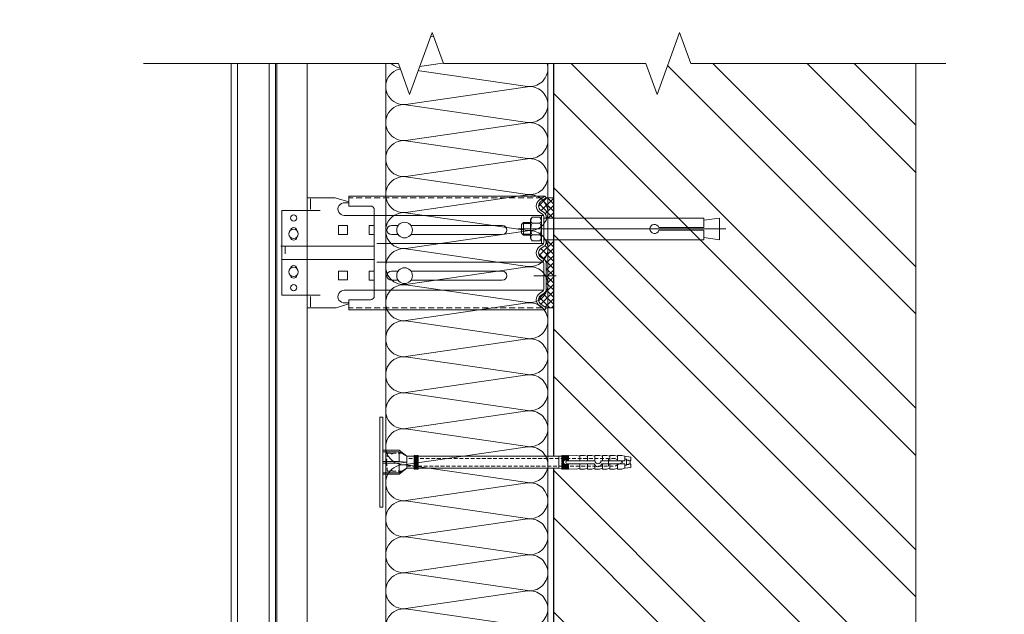
# Model space of a CAD drawing. Units: millimetres. Extents: x -124831 to 65794, y -5983 to 29177.
# Drawn here: x 15613 to 16269, y 12135 to 12531 of the extents above; entities that cross this region are included whole.
import ezdxf
from ezdxf import colors
from ezdxf.entities.mleader import LeaderData, LeaderLine
from ezdxf.math import Vec2, Vec3

# ---------------------------------------------------------------- set-up
doc = ezdxf.new("R2010")
doc.units = ezdxf.units.MM
for name, pattern in [('HIDDEN', [0.375, 0.25, -0.125]), ('K5LT_AXLED', [19.5, 15, -1.5, 1.5, -1.5]), ('K5LT_DASHED', [6, 4, -2]), ('K5LT_THIN', [0]), ('K5LT_THIN_INCLUDED_TO_HATCHING', [0])]:
    doc.linetypes.add(name, pattern=pattern)
doc.layers.get('0').update_dxf_attribs({"lineweight": 30})
for name, color, linetype, lineweight in [('FP-XX-МАРКИ ПОМЕЩЕНИЙ', 250, 'Continuous', 25), ('TN-КИРПИЧ', 246, 'Continuous', 30), ('TN-УТЕПЛИТЕЛЬ КВ', 42, 'Continuous', 15), ('ТН_Крепеж', 7, 'Continuous', 15)]:
    doc.layers.add(name, color=color, linetype=linetype, lineweight=lineweight)
doc.layers.add('TN-АННОТАЦИИ', color=7, linetype='Continuous', lineweight=20, true_color=0x000000)
doc.layers.add('TN-АННОТАЦИИ @ 10', color=7, linetype='Continuous', lineweight=20, true_color=0x000000)
doc.styles.add('TN-Текст', font='isocpeur.ttf')
doc.styles.add('TN-Текст-Аннотативный', font='isocpeur.ttf')
pattern_1 = [(45, (-428.8123, 159.5747), (-2.387634, 2.387634), []), (135, (-428.8123, 159.5747), (-2.387634, -2.387634), [])]

# ---------------------------------------------------------------- blocks, each defined once
blk = doc.blocks.new('*U99')
at = {"layer": 'TN-КИРПИЧ', "lineweight": 13}
h = blk.add_hatch(dxfattribs=at)
h.set_pattern_fill('ANSI32', color=256, scale=7)
h.set_pattern_definition([(45, (-76.81, -70.22), (-47.1463, 47.1463), []), (45, (-45.38, -70.22), (-47.1463, 47.1463), [])])
h.paths.add_polyline_path([(-76.81, 0), (200, 0), (200, 629.78), (-76.81, 629.78)])
at = {"layer": 'TN-КИРПИЧ'}
blk.add_lwpolyline([(-76.81, 0), (200, 0), (200, 629.78), (-76.81, 629.78)], close=True, dxfattribs=at)
blk = doc.blocks.new('Фасадный держатель_низ')
at = {"layer": 'ТН_Крепеж', "ltscale": 100}
for points in [[(-17.6, -1.6), (-17.6, -0.4), (-11.2, -0.4, -1), (-9.6, -0.4), (-2.25, -0.4, 1), (-2.25, 0.4), (-9.4, 0.4, 0.810442), (-11.4, 0.4), (-17.6, 0.4), (-17.6, 1.6), (-19.2, 1.4), (-19.2, 0.6), (-19, 0.4), (-19, -0.4), (-19.2, -0.6), (-19.2, -1.4), (-17.6, -1.6)], [(-2.25, -0.4, 2.618034), (-2.25, 0.4, 2.236068)]]:
    blk.add_lwpolyline(points, format="xyb", dxfattribs=at)
for points in [[(-18, 0.6), (-18.6, 0.6), (-18.6, 0.4), (-19, 0.4)], [(-17.6, 0.8), (-18, 0.8), (-18, -0.8), (-17.6, -0.8)], [(-15.6, 0.4), (-15.6, 1.8), (-16.8, 1.8), (-17.6, 1.6)], [(-13.6, 0.4), (-13.6, 1.8), (-14.8, 1.8), (-15.6, 1.6)], [(-11.6, 0.4), (-11.6, 1.8), (-12.8, 1.8), (-13.6, 1.6)], [(-9.6, 0.82), (-9.6, 1.8), (-10.8, 1.8), (-11.6, 1.6)], [(-7.6, 0.4), (-7.6, 1.8), (-8.8, 1.8), (-9.6, 1.6)], [(-5.6, 0.4), (-5.6, 1.8), (-6.8, 1.8), (-7.6, 1.6)], [(-2.6, 1.71), (-4.8, 1.8), (-5.6, 1.6)], [(-2.4, 0.4), (-2.4, 1.8), (-2.6, 1.8), (-2.6, 0.4)], [(-2.2, 1.69), (-2.4, 1.7)], [(-2, 0.57), (-2, 1.8), (-2.2, 1.8), (-2.2, 0.45)], [(-1.8, 1.67), (-2, 1.68)], [(-1.6, 0.57), (-1.6, 1.8), (-1.8, 1.8), (-1.8, 0.6)], [(-1.4, 1.66), (-1.6, 1.67)], [(-1.4, -0.45), (-1.4, -1.8), (-1.2, -1.8), (-1.2, 1.8), (-1.4, 1.8), (-1.4, 0.45)], [(-1, 1.64), (-1.2, 1.65)], [(-0.8, -1.63), (0, -1.6), (0, 1.6), (-0.8, 1.63)], [(-18, -0.6), (-18.6, -0.6), (-18.6, -0.4), (-19, -0.4)], [(-15.6, -0.4), (-15.6, -1.8), (-16.8, -1.8), (-17.6, -1.6)], [(-13.6, -0.4), (-13.6, -1.8), (-14.8, -1.8), (-15.6, -1.6)], [(-11.6, -0.4), (-11.6, -1.8), (-12.8, -1.8), (-13.6, -1.6)], [(-9.6, -0.4), (-9.6, -1.8), (-10.8, -1.8), (-11.6, -1.6)], [(-7.6, -0.4), (-7.6, -1.8), (-8.8, -1.8), (-9.6, -1.6)], [(-5.6, -0.4), (-5.6, -1.8), (-6.8, -1.8), (-7.6, -1.6)], [(-2.6, -1.71), (-4.8, -1.8), (-5.6, -1.6)], [(-2.6, -0.4), (-2.6, -1.8), (-2.4, -1.8), (-2.4, -0.4)], [(-2.2, -1.69), (-2.4, -1.7)], [(-2.2, -0.45), (-2.2, -1.8), (-2, -1.8), (-2, -0.57)], [(-1.8, -1.68), (-2, -1.68)], [(-1.8, -0.6), (-1.8, -1.8), (-1.6, -1.8), (-1.6, -0.57)], [(-1.4, -1.66), (-1.6, -1.67)], [(-1, -1.64), (-1.2, -1.65)]]:
    blk.add_lwpolyline(points, dxfattribs=at)
at = {"layer": 'ТН_Крепеж', "linetype": 'HIDDEN', "ltscale": 10}
blk.add_lwpolyline([(-13.2, 1), (-13.2, -1)], dxfattribs=at)
at = {"layer": 'ТН_Крепеж', "ltscale": 100}
blk.add_lwpolyline([(-0.8, 1.8), (-1, 1.8), (-1, -1.8), (-0.8, -1.8)], close=True, dxfattribs=at)
blk = doc.blocks.new('Фасадный держатель_верх')
at = {"layer": 'ТН_Крепеж', "ltscale": 100}
for points in [[(9.4, 12), (10.2, 12), (10.2, -12), (9.4, -12)], [(0.2, 1.8), (0, 1.8), (0, -1.8), (0.2, -1.8)], [(0.6, 1.8), (0.4, 1.8), (0.4, -1.8), (0.6, -1.8)], [(1, 1.8), (0.8, 1.8), (0.8, -1.8), (1, -1.8)]]:
    blk.add_lwpolyline(points, close=True, dxfattribs=at)
for points in [[(9.4, 3.2), (5, 3.2), (3, 1.6), (3, -1.6), (5, -3.2), (9.4, -3.2)], [(9.4, 2.8), (5, 2.8), (3, 1.6)], [(5, 2.8), (5, 0.2)], [(0.4, 1.6), (0.2, 1.6)], [(0.8, 1.6), (0.6, 1.6)], [(3, 1.6), (1, 1.6)], [(9.4, -0.2), (5, -0.2), (3, 0), (5, 0.2), (9.4, 0.2)], [(0.4, -1.6), (0.2, -1.6)], [(0.8, -1.6), (0.6, -1.6)], [(3, -1.6), (1, -1.6)], [(9.4, -2.8), (5, -2.8), (3, -1.6)], [(5, -0.2), (5, -2.8)]]:
    blk.add_lwpolyline(points, dxfattribs=at)
blk = doc.blocks.new('*U91')
at = {"color": 1, "lineweight": 0}
blk.add_wipeout([(2, -29), (0, -29), (0, -7), (-11, -7), (-16, -3), (-21, -3), (-21, -3.5), (-21.5, -3.5), (-21.5, -3), (-22, -3), (-22, -3.5), (-22.5, -3.5), (-22.5, -3), (-23, -3), (-23, -3.5), (-23.5, -3.5), (-23.5, -3), (-117.33, -3), (-119.33, -3.08), (-119.33, -3.5), (-119.83, -3.5), (-119.83, -3.1), (-120.33, -3.13), (-120.33, -3.5), (-120.83, -3.5), (-120.83, -3.15), (-121.33, -3.17), (-121.33, -3.5), (-121.83, -3.5), (-121.83, -3.19), (-122.33, -3.21), (-122.33, -3.5), (-122.83, -3.5), (-122.83, -3.23), (-123.33, -3.25), (-123.33, -3.5), (-123.83, -3.5), (-123.83, -3.27), (-129.33, -3.5), (-131.33, -3), (-131.33, -3.5), (-134.33, -3.5), (-136.33, -3), (-136.33, -3.5), (-139.33, -3.5), (-141.33, -3), (-141.33, -3.5), (-144.33, -3.5), (-146.33, -3), (-146.33, -3.5), (-149.33, -3.5), (-151.33, -3), (-151.33, -3.5), (-154.33, -3.5), (-156.33, -3), (-156.33, -3.5), (-159.33, -3.5), (-161.33, -3), (-165.33, -2.5), (-165.33, -0.5), (-164.83, 0), (-164.83, 2), (-165.33, 2.5), (-165.33, 4.5), (-161.33, 5), (-159.33, 5.5), (-156.33, 5.5), (-156.33, 5), (-154.33, 5.5), (-151.33, 5.5), (-151.33, 5), (-149.33, 5.5), (-146.33, 5.5), (-146.33, 5), (-144.33, 5.5), (-141.33, 5.5), (-141.33, 5), (-139.33, 5.5), (-136.33, 5.5), (-136.33, 5), (-134.33, 5.5), (-131.33, 5.5), (-131.33, 5), (-129.33, 5.5), (-123.83, 5.27), (-123.83, 5.5), (-123.33, 5.5), (-123.33, 5.25), (-122.83, 5.23), (-122.83, 5.5), (-122.33, 5.5), (-122.33, 5.21), (-121.83, 5.19), (-121.83, 5.5), (-121.33, 5.5), (-121.33, 5.17), (-120.83, 5.15), (-120.83, 5.5), (-120.33, 5.5), (-120.33, 5.12), (-119.83, 5.1), (-119.83, 5.5), (-119.33, 5.5), (-119.33, 5.08), (-117.33, 5), (-23.5, 5), (-23.5, 5.5), (-23, 5.5), (-23, 5), (-22.5, 5), (-22.5, 5.5), (-22, 5.5), (-22, 5), (-21.5, 5), (-21.5, 5.5), (-21, 5.5), (-21, 5), (-16, 5), (-11, 9), (0, 9), (0, 31), (2, 31)], dxfattribs=at)
at = {"color": 7, "linetype": 'HIDDEN', "ltscale": 10}
blk.add_lwpolyline([(-2.5, 1), (-3, -5), (-5.5, -5, 1), (-6.5, -5), (-12.63, -5), (-16, -3), (-16, -1.5), (-154.83, -1.5), (-159.83, 1), (-154.83, 3.5), (-16, 3.5), (-16, 5), (-12.63, 7), (-6.5, 7, 1), (-5.5, 7), (-3, 7), (-2.5, 1)], format="xyb", dxfattribs=at)
at = {"color": 7, "ltscale": 100}
for points in [[(-23.5, 5), (-117.33, 5)], [(-23.5, -3), (-117.33, -3)]]:
    blk.add_lwpolyline(points, dxfattribs=at)
at = {"color": 7, "xscale": -2.5, "yscale": 2.5, "zscale": 2.5, "rotation": 180}
for name, p in [('Фасадный держатель_верх', (-23.5, 1)), ('Фасадный держатель_низ', (-117.33, 1))]:
    blk.add_blockref(name, p, dxfattribs=at)
blk = doc.blocks.new('*U92')
at = {"ltscale": 100}
for p, q in [((0, 112), (24, 112)), ((0, 4), (0, 112)), ((24, 112), (48, 112)), ((48, 112), (72, 112)), ((72, 112), (96, 112)), ((96, 112), (120, 112)), ((120, 112), (144, 112)), ((144, 112), (168, 112)), ((168, 112), (192, 112)), ((192, 112), (216, 112)), ((216, 112), (240, 112)), ((240, 112), (264, 112)), ((264, 112), (288, 112)), ((288, 112), (312, 112)), ((312, 112), (336, 112)), ((336, 112), (360, 112)), ((360, 112), (384, 112)), ((384, 112), (408, 112)), ((408, 112), (432, 112)), ((432, 112), (456, 112)), ((456, 112), (480, 112)), ((480, 112), (504, 112)), ((504, 112), (528, 112)), ((528, 112), (552, 112)), ((552, 112), (576, 112)), ((576, 112), (600, 112)), ((600, 112), (624, 112)), ((0, 4), (24, 4)), ((24, 4), (48, 4)), ((48, 4), (72, 4)), ((72, 4), (96, 4)), ((96, 4), (120, 4)), ((120, 4), (144, 4)), ((144, 4), (168, 4)), ((168, 4), (192, 4)), ((192, 4), (216, 4)), ((216, 4), (240, 4)), ((240, 4), (264, 4)), ((264, 4), (288, 4)), ((288, 4), (312, 4)), ((312, 4), (336, 4)), ((336, 4), (360, 4)), ((360, 4), (384, 4)), ((384, 4), (408, 4)), ((408, 4), (432, 4)), ((432, 4), (456, 4)), ((456, 4), (480, 4)), ((480, 4), (504, 4)), ((504, 4), (528, 4)), ((528, 4), (552, 4)), ((552, 4), (576, 4)), ((576, 4), (600, 4)), ((600, 4), (624, 4))]:
    blk.add_line(p, q, dxfattribs=at)
at = {"lineweight": 9, "ltscale": 100, "transparency": 33554559}
for points in [[(0, 4, 0.451718), (11.9, 17.51), (0.1, 98.49, -1.135042), (23.9, 98.49), (12.1, 17.51, 0.451718), (24, 4, 0.451718)], [(24, 4, 0.451718), (35.9, 17.51), (24.1, 98.49, -1.135042), (47.9, 98.49), (36.1, 17.51, 0.451718), (48, 4, 0.451718)], [(48, 4, 0.451718), (59.9, 17.51), (48.1, 98.49, -1.135042), (71.9, 98.49), (60.1, 17.51, 0.451718), (72, 4, 0.451718)], [(72, 4, 0.451718), (83.9, 17.51), (72.1, 98.49, -1.135042), (95.9, 98.49), (84.1, 17.51, 0.451718), (96, 4, 0.451718)], [(96, 4, 0.451718), (107.9, 17.51), (96.1, 98.49, -1.135042), (119.9, 98.49), (108.1, 17.51, 0.451718), (120, 4, 0.451718)], [(120, 4, 0.451718), (131.9, 17.51), (120.1, 98.49, -1.135042), (143.9, 98.49), (132.1, 17.51, 0.451718), (144, 4, 0.451718)], [(144, 4, 0.451718), (155.9, 17.51), (144.1, 98.49, -1.135042), (167.9, 98.49), (156.1, 17.51, 0.451718), (168, 4, 0.451718)], [(168, 4, 0.451718), (179.9, 17.51), (168.1, 98.49, -1.135042), (191.9, 98.49), (180.1, 17.51, 0.451718), (192, 4, 0.451718)], [(192, 4, 0.451718), (203.9, 17.51), (192.1, 98.49, -1.135042), (215.9, 98.49), (204.1, 17.51, 0.451718), (216, 4, 0.451718)], [(216, 4, 0.451718), (227.9, 17.51), (216.1, 98.49, -1.135042), (239.9, 98.49), (228.1, 17.51, 0.451718), (240, 4, 0.451718)], [(240, 4, 0.451718), (251.9, 17.51), (240.1, 98.49, -1.135042), (263.9, 98.49), (252.1, 17.51, 0.451718), (264, 4, 0.451718)], [(264, 4, 0.451718), (275.9, 17.51), (264.1, 98.49, -1.135042), (287.9, 98.49), (276.1, 17.51, 0.451718), (288, 4, 0.451718)], [(288, 4, 0.451718), (299.9, 17.51), (288.1, 98.49, -1.135042), (311.9, 98.49), (300.1, 17.51, 0.451718), (312, 4, 0.451718)], [(312, 4, 0.451718), (323.9, 17.51), (312.1, 98.49, -1.135042), (335.9, 98.49), (324.1, 17.51, 0.451718), (336, 4, 0.451718)], [(336, 4, 0.451718), (347.9, 17.51), (336.1, 98.49, -1.135042), (359.9, 98.49), (348.1, 17.51, 0.451718), (360, 4, 0.451718)], [(360, 4, 0.451718), (371.9, 17.51), (360.1, 98.49, -1.135042), (383.9, 98.49), (372.1, 17.51, 0.451718), (384, 4, 0.451718)], [(384, 4, 0.451718), (395.9, 17.51), (384.1, 98.49, -1.135042), (407.9, 98.49), (396.1, 17.51, 0.451718), (408, 4, 0.451718)], [(408, 4, 0.451718), (419.9, 17.51), (408.1, 98.49, -1.135042), (431.9, 98.49), (420.1, 17.51, 0.451718), (432, 4, 0.451718)], [(432, 4, 0.451718), (443.9, 17.51), (432.1, 98.49, -1.135042), (455.9, 98.49), (444.1, 17.51, 0.451718), (456, 4, 0.451718)], [(456, 4, 0.451718), (467.9, 17.51), (456.1, 98.49, -1.135042), (479.9, 98.49), (468.1, 17.51, 0.451718), (480, 4, 0.451718)], [(480, 4, 0.451718), (491.9, 17.51), (480.1, 98.49, -1.135042), (503.9, 98.49), (492.1, 17.51, 0.451718), (504, 4, 0.451718)], [(504, 4, 0.451718), (515.9, 17.51), (504.1, 98.49, -1.135042), (527.9, 98.49), (516.1, 17.51, 0.451718), (528, 4, 0.451718)], [(528, 4, 0.451718), (539.9, 17.51), (528.1, 98.49, -1.135042), (551.9, 98.49), (540.1, 17.51, 0.451718), (552, 4, 0.451718)], [(552, 4, 0.451718), (563.9, 17.51), (552.1, 98.49, -1.135042), (575.9, 98.49), (564.1, 17.51, 0.451718), (576, 4, 0.451718)], [(576, 4, 0.451718), (587.9, 17.51), (576.1, 98.49, -1.135042), (599.9, 98.49), (588.1, 17.51, 0.451718), (600, 4, 0.451718)], [(600, 4, 0.451718), (611.9, 17.51), (600.1, 98.49, -1.135042), (623.9, 98.49), (612.1, 17.51, 0.451718), (624, 4, 0.451718)]]:
    blk.add_lwpolyline(points, format="xyb", dxfattribs=at)
blk = doc.blocks.new('*U79')
at = {"lineweight": 13}
h = blk.add_hatch(dxfattribs=at)
h.set_pattern_fill('НЕМЕТАЛЛ', color=252, scale=3.282079, style=0, pattern_type=0)
h.set_pattern_definition(pattern_1)
edge = h.paths.add_edge_path()
edge.add_line((-5.06, 767.6), (0, 767.6))
edge.add_line((0, 767.6), (0, 781.04))
edge.add_line((0, 781.04), (-5.06, 781.04))
edge.add_line((-5.06, 781.04), (-8.62, 778.55))
edge.add_arc((-6.58, 775.65), 3.55, 125, 235)
edge.add_line((-8.62, 772.74), (-6.43, 771.21))
edge.add_arc((-8.27, 768.58), 3.21, 0, 55, ccw=False)
edge.add_line((-5.06, 768.58), (-5.06, 767.6))
h = blk.add_hatch(dxfattribs=at)
h.set_pattern_fill('НЕМЕТАЛЛ', color=252, scale=3.282079, style=0, pattern_type=0)
h.set_pattern_definition(pattern_1)
edge = h.paths.add_edge_path()
edge.add_line((-8.62, 741.51), (-6.43, 739.98))
edge.add_arc((-8.27, 737.35), 3.21, 0, 55, ccw=False)
edge.add_line((-5.06, 737.35), (-5.06, 728.13))
edge.add_line((-5.06, 728.13), (-5.06, 720.24))
edge.add_arc((-8.27, 720.24), 3.21, 305, 360, ccw=False)
edge.add_line((-6.43, 717.61), (-8.62, 716.08))
edge.add_arc((-6.58, 713.18), 3.55, 125, 235)
edge.add_line((-8.62, 710.27), (-5.06, 707.79))
edge.add_line((-5.06, 707.79), (0, 707.79))
edge.add_line((0, 707.79), (0, 722.06))
edge.add_line((0, 722.06), (0, 743.56))
edge.add_line((0, 743.56), (0, 750.14))
edge.add_line((0, 750.14), (0, 752.45))
edge.add_line((0, 752.45), (-5.06, 752.45))
edge.add_line((-5.06, 752.45), (-5.06, 751.47))
edge.add_arc((-8.27, 751.47), 3.21, 305, 360, ccw=False)
edge.add_line((-6.43, 748.85), (-8.62, 747.32))
edge.add_arc((-6.58, 744.41), 3.55, 125, 235)
at = {"color": 252, "lineweight": 13, "ltscale": 100}
for p, q in [((-215.05, -425.43), (-215.05, 878.77)), ((-210.83, -395.88), (-210.83, 878.77))]:
    blk.add_line(p, q, dxfattribs=at)
at = {"color": 252, "linetype": 'K5LT_THIN_INCLUDED_TO_HATCHING', "lineweight": 13}
for p, q in [((-189.72, 878.77), (-189.72, -393.74)), ((-185.5, -380.61), (-185.5, 878.77)), ((-184.49, 878.77), (-184.49, -425.43)), ((-164.4, 12.3), (-164.4, 878.77)), ((-164.4, 772.69), (-164.4, 781.13)), ((-5.94, 782.28), (-136.47, 782.28)), ((-136.47, 775.65), (-136.47, 782.28)), ((-9.49, 779.79), (-5.94, 782.28)), ((-5.06, 781.04), (-5.94, 782.28)), ((0, 767.6), (0, 781.04)), ((-162, 780.33), (-162, 773.53)), ((-139.24, 777.73), (-136.47, 777.73)), ((-136.47, 775.65), (-122.12, 775.65)), ((-181.22, 716.13), (-181.22, 772.69)), ((-139.59, 769.33), (-119.58, 769.33)), ((-119.58, 773.11), (-119.58, 715.71)), ((-6.78, 769.36), (-119.58, 769.36)), ((-9.49, 771.5), (-7.3, 769.97)), ((-6.58, 768.58), (-6.58, 760.39)), ((-6.58, 751.47), (-6.58, 760.39)), ((-181.78, 748.79), (-119.58, 748.79)), ((-6.78, 750.69), (-118.01, 750.69)), ((-9.49, 748.56), (-7.3, 750.09)), ((0, 707.79), (0, 752.45)), ((0, 752.45), (0, 750.14)), ((-181.22, 740.03), (-119.58, 740.03)), ((-6.78, 738.13), (-118.01, 738.13)), ((-9.49, 740.26), (-7.3, 738.73)), ((-9.49, 740.26), (-7.3, 738.73)), ((-6.58, 737.35), (-6.58, 728.13)), ((-6.58, 720.24), (-6.58, 728.13)), ((-162, 708.49), (-162, 715.29)), ((-139.59, 719.5), (-119.58, 719.5)), ((-6.78, 719.46), (-119.58, 719.46)), ((-9.49, 717.33), (-7.3, 718.86)), ((-139.24, 711.09), (-136.47, 711.09)), ((-136.47, 706.54), (-136.47, 713.18)), ((-136.47, 713.18), (-122.12, 713.18)), ((-9.49, 709.03), (-5.94, 706.54)), ((-5.94, 706.54), (-136.47, 706.54)), ((-5.06, 707.79), (-5.94, 706.54))]:
    blk.add_line(p, q, dxfattribs=at)
at = {"color": 252, "linetype": 'K5LT_THIN', "lineweight": 13}
for p, q in [((-164.4, 781.13), (-146.23, 781.13)), ((-136.47, 778.34), (-145, 780.95)), ((-181.22, 772.69), (-155.62, 772.69)), ((-143.44, 762.67), (-143.44, 756.76)), ((-143.44, 762.67), (-137.54, 762.67)), ((-137.54, 762.67), (-137.54, 756.76)), ((-103.76, 762.56), (-108.19, 762.56)), ((-34.29, 762.56), (-95.12, 762.56)), ((-143.44, 756.76), (-137.54, 756.76)), ((-108.19, 756.65), (-103.76, 756.65)), ((-95.12, 756.65), (-34.29, 756.65)), ((-143.44, 732.28), (-143.44, 726.37)), ((-143.44, 732.28), (-137.54, 732.28)), ((-137.54, 732.28), (-137.54, 726.37)), ((-103.76, 732.17), (-108.19, 732.17)), ((-34.29, 732.17), (-95.12, 732.17)), ((-143.44, 726.37), (-137.54, 726.37)), ((-108.19, 726.26), (-103.76, 726.26)), ((-95.12, 726.26), (-34.29, 726.26)), ((-181.22, 716.13), (-155.62, 716.13)), ((-136.47, 710.48), (-145, 707.87)), ((-164.4, 707.69), (-146.23, 707.69))]:
    blk.add_line(p, q, dxfattribs=at)
at = {"color": 252, "linetype": 'K5LT_DASHED', "lineweight": 13}
for p, q in [((-7.71, 781.04), (-136.47, 781.04)), ((-7.71, 707.79), (-136.47, 707.79))]:
    blk.add_line(p, q, dxfattribs=at)
at = {"color": 252, "lineweight": 13}
for p, q in [((-8.62, 778.55), (-5.06, 781.04)), ((0, 781.04), (-5.06, 781.04)), ((-14.45, 768.24), (-15.43, 766.55)), ((-9.26, 768.24), (-14.45, 768.24)), ((-8.28, 766.55), (-9.26, 768.24)), ((-8.62, 772.74), (-6.43, 771.21)), ((-8.28, 769.36), (-8.28, 760.39)), ((-6.58, 767.6), (100.06, 767.6)), ((-5.06, 768.58), (-5.06, 767.6)), ((100.06, 767.6), (100.06, 761.32)), ((110.31, 767.6), (100.06, 766.21)), ((110.31, 767.6), (110.31, 753.17)), ((-21.44, 763.28), (-20.08, 764.64)), ((-21.44, 757.49), (-21.44, 763.28)), ((-15.43, 763.95), (-20.77, 763.95)), ((-20.08, 764.64), (-15.43, 764.64)), ((-20.08, 756.13), (-20.08, 764.64)), ((-15.43, 766.55), (-15.43, 760.39)), ((-9.26, 764.31), (-14.45, 764.31)), ((-8.28, 760.39), (-8.28, 766.55)), ((69.97, 761.32), (100.06, 761.32)), ((114.71, 760.39), (-23.99, 760.39)), ((-20.08, 756.13), (-21.44, 757.49)), ((-15.43, 756.82), (-20.77, 756.82)), ((-15.43, 756.13), (-20.08, 756.13)), ((-15.43, 754.22), (-15.43, 760.39)), ((-9.26, 756.46), (-14.45, 756.46)), ((-8.28, 750.69), (-8.28, 760.39)), ((-8.28, 760.39), (-8.28, 754.22)), ((100.06, 759.45), (69.97, 759.45)), ((100.06, 759.45), (100.06, 753.17)), ((110.31, 753.17), (100.06, 754.56)), ((-178.97, 743.76), (-178.97, 748.43)), ((-178.97, 745.42), (-178.97, 748.43)), ((-14.45, 752.53), (-15.43, 754.22)), ((-9.26, 752.53), (-14.45, 752.53)), ((-8.28, 754.22), (-9.26, 752.53)), ((-8.62, 747.32), (-6.43, 748.85)), ((100.06, 753.17), (-6.58, 753.17)), ((-5.06, 751.47), (-5.06, 753.17)), ((0, 743.56), (0, 753.17)), ((-8.62, 741.51), (-6.43, 739.98)), ((-8.62, 741.51), (-6.43, 739.98)), ((-5.06, 737.35), (-5.06, 728.13)), ((-5.06, 720.24), (-5.06, 728.13)), ((-8.62, 716.08), (-6.43, 717.61)), ((-8.62, 710.27), (-5.06, 707.79)), ((0, 707.79), (-5.06, 707.79))]:
    blk.add_line(p, q, dxfattribs=at)
at = {"color": 252, "linetype": 'K5LT_AXLED', "lineweight": 13}
blk.add_line((-13.34, 729.22), (2.49, 729.22), dxfattribs=at)
at = {"color": 252, "linetype": 'K5LT_THIN', "lineweight": 13}
for points in [[(-119.58, 762.56), (-123.12, 762.56), (-123.12, 756.65), (-119.58, 756.65)], [(-119.58, 732.17), (-123.12, 732.17), (-123.12, 726.26), (-119.58, 726.26)]]:
    blk.add_lwpolyline(points, dxfattribs=at)
for centre in [(-173.34, 767.63), (-173.34, 721.2)]:
    blk.add_circle(centre, 2.11, dxfattribs=at)
at = {"color": 252, "lineweight": 13, "ltscale": 120}
for centre in [(-99.44, 759.61), (-99.44, 729.22)]:
    blk.add_circle(centre, 5.23, dxfattribs=at)
at = {"color": 252, "linetype": 'K5LT_THIN_INCLUDED_TO_HATCHING', "lineweight": 13}
for centre in [(-173.34, 757.07), (-173.34, 731.75)]:
    blk.add_circle(centre, 3.13, dxfattribs=at)
at = {"color": 252, "linetype": 'K5LT_THIN', "lineweight": 13}
for centre, radius, start, end in [((-146.23, 776.91), 4.22, 73.03219, 90), ((-173.34, 759.18), 2.11, 5.78954, 174.21046), ((-108.19, 759.61), 2.95, 90, 270), ((-34.29, 759.61), 2.95, 270, 90), ((-173.34, 754.96), 2.11, 185.78954, 354.21046), ((-173.34, 733.86), 2.11, 5.78954, 174.21046), ((-173.34, 729.64), 2.11, 185.78954, 354.21046), ((-108.19, 729.22), 2.95, 90, 270), ((-34.29, 729.22), 2.95, 270, 90), ((-146.23, 711.91), 4.22, 270, 286.96781)]:
    blk.add_arc(centre, radius, start, end, dxfattribs=at)
at = {"color": 252, "linetype": 'K5LT_THIN_INCLUDED_TO_HATCHING', "lineweight": 13}
for centre, radius, start, end in [((-139.59, 773.53), 4.21, 85.2248, 270), ((-122.12, 773.11), 2.53, 0, 90), ((-6.58, 775.65), 5.06, 125, 235), ((-8.27, 768.58), 1.69, 0, 55), ((-6.58, 744.41), 5.06, 125, 235), ((-8.27, 751.47), 1.69, 305, 0), ((-8.27, 737.35), 1.69, 0, 55), ((-139.59, 715.29), 4.21, 90, 274.7752), ((-122.12, 715.71), 2.53, 270, 0), ((-6.58, 713.18), 5.06, 125, 235), ((-8.27, 720.24), 1.69, 305, 0)]:
    blk.add_arc(centre, radius, start, end, dxfattribs=at)
at = {"color": 252, "lineweight": 13}
for centre, radius, start, end in [((-6.58, 775.65), 3.55, 125, 235), ((-8.27, 768.58), 3.21, 0, 55), ((-7.04, 760.39), 8.39, 152.09469, 180), ((-13.16, 766.1), 2.2, 143.84756, 234.14099), ((-10.55, 766.1), 2.2, 305.85902, 36.15244), ((-16.68, 760.39), 8.39, 0, 27.90531), ((67.08, 760.39), 3.03, 17.95108, 342.04892), ((-7.04, 760.39), 8.39, 180, 207.90531), ((-13.16, 754.67), 2.2, 125.85901, 216.15244), ((-16.68, 760.39), 8.39, 332.09469, 0), ((-10.55, 754.67), 2.2, 323.84756, 54.14098), ((-8.27, 751.47), 3.21, 305, 0), ((-6.58, 744.41), 3.55, 125, 235), ((-8.27, 737.35), 3.21, 0, 55), ((-6.58, 713.18), 3.55, 125, 235), ((-8.27, 720.24), 3.21, 305, 0)]:
    blk.add_arc(centre, radius, start, end, dxfattribs=at)
blk = doc.blocks.new('*U98')
at = {"lineweight": 0}
blk.add_wipeout([(66.8, -633.4), (-1498.6, -633.4), (-1573.6, -427.3), (-1723.6, -839.5), (-1798.6, -633.4), (-3147.3, -633.4), (-3222.3, -427.3), (-3372.3, -839.5), (-3447.3, -633.4), (-5746.9, -633.4), (-5746.9, 0), (-3447.3, 0), (-3372.3, -206.1), (-3222.3, 206.1), (-3147.3, 0), (-1798.6, 0), (-1723.6, -206.1), (-1573.6, 206.1), (-1498.6, 0), (66.8, 0)], dxfattribs=at).dxf.layer = 'FP-XX-МАРКИ ПОМЕЩЕНИЙ'
at = {"linetype": 'Continuous'}
blk.add_lwpolyline([(-5145.9, 0), (-3447.3, 0), (-3447.3, 0), (-3372.3, -206.1), (-3222.3, 206.1), (-3147.3, 0), (-3147.3, 0), (-1798.6, 0), (-1723.6, -206.1), (-1573.6, 206.1), (-1498.6, 0), (200, 0)], dxfattribs=at)
blk = doc.blocks.new('_DotSmall')
at = {"color": 0, "linetype": 'ByBlock', "const_width": 0.5}
blk.add_lwpolyline([(-0.0625, 0, 1), (0.0625, 0, 1)], format="xyb", close=True, dxfattribs=at)
blk = doc.blocks.new('*U105')
at = {"lineweight": 0}
blk.add_wipeout([(-20, -831), (-5920, -831), (-5995, -625), (-6145, -1037.1), (-6220, -831), (-11990.2, -831), (-12065.2, -625), (-12215.2, -1037.1), (-12290.2, -831), (-18205.4, -831), (-18205.4, 0), (-12290.2, 0), (-12215.2, -206.1), (-12065.2, 206.1), (-11990.2, 0), (-6220, 0), (-6145, -206.1), (-5995, 206.1), (-5920, 0), (-20, 0)], dxfattribs=at).dxf.layer = 'FP-XX-МАРКИ ПОМЕЩЕНИЙ'
at = {"linetype": 'Continuous'}
blk.add_lwpolyline([(-18410.3, 0), (-12290.2, 0), (-12290.2, 0), (-12215.2, -206.1), (-12065.2, 206.1), (-11990.2, 0), (-11990.2, 0), (-6220, 0), (-6145, -206.1), (-5995, 206.1), (-5920, 0), (200, 0)], dxfattribs=at)

msp = doc.modelspace()

# ---------------------------------------------------------------- block references
at = {"xscale": -1}
msp.add_blockref('*U99', (16169.14, 11898.89), dxfattribs=at)

# ---------------------------------------------------------------- leaders
at = {"layer": 'TN-АННОТАЦИИ @ 10'}
ml = msp.add_multileader_mtext('Standard', dxfattribs=at)
ml.set_content('Навесная фасадная система ', color=256, style='TN-Текст')
ml.set_leader_properties(color=256, linetype='ByLayer', lineweight=-1)
ml.set_arrow_properties(name='DOTSMALL')
ml.build(insert=Vec2(0, 0))
ml.multileader.update_dxf_attribs({"text_left_attachment_type": 6, "text_right_attachment_type": 6, "dogleg_length": 100, "arrow_head_size": 50, "scale": 10})
ctx = ml.context
ctx.base_point, ctx.scale, ctx.char_height, ctx.arrow_head_size, ctx.landing_gap_size, ctx.plane_origin = Vec3(14535.23, 12133.34), 10, 25, 50, 0, Vec3(12424.53, 10987.35)
ctx.left_attachment, ctx.right_attachment, ctx.text_align_type = 6, 6, 1
notes = []
notes.append((ctx, [(1, (1, 1, 0), (14527.05, 12133.34), (1, 0), 8.18, [(0, [(15779.42, 11741.98), (14527.05, 11741.84)], 0, [])])]))
ctx.mtext.insert, ctx.mtext.alignment, ctx.mtext.line_spacing_style, ctx.mtext.flow_direction = Vec3(14758.98, 12165.84), 2, 2, 5
for ctx, leaders in notes:
    for number, flags, end, landing, length, lines in leaders:
        leader = LeaderData()
        leader.index, (leader.has_last_leader_line, leader.has_dogleg_vector, leader.attachment_direction) = number, flags
        leader.last_leader_point, leader.dogleg_vector, leader.dogleg_length = Vec3(end), Vec3(landing), length
        for number, points, colour, breaks in lines:
            line = LeaderLine()
            line.index, line.vertices, line.color, line.breaks = number, Vec3.list(points), colors.encode_raw_color(colour), breaks
            leader.lines.append(line)
        ctx.leaders.append(leader)

# ---------------------------------------------------------------- next in the draw order: block references
at = {"layer": 'TN-АННОТАЦИИ', "xscale": 0.1, "yscale": 0.1, "zscale": 0.1, "rotation": 89.9999999999106}
msp.add_blockref('*U105', (16210.32, 12504.26), dxfattribs=at)
at = {"layer": 'ТН_Крепеж', "ltscale": 100, "xscale": -1}
msp.add_blockref('*U91', (15855.22, 12235.54), dxfattribs=at)

# ---------------------------------------------------------------- next in the draw order: block references
msp.add_blockref('*U79', (15969.14, 11631.66))
at = {"layer": 'TN-УТЕПЛИТЕЛЬ КВ', "ltscale": 100, "rotation": 90.00000000000001}
msp.add_blockref('*U92', (15969.14, 11898.89), dxfattribs=at)

# ---------------------------------------------------------------- next in the draw order: leaders
at = {"layer": 'TN-АННОТАЦИИ @ 10'}
ml = msp.add_multileader_mtext('Standard', dxfattribs=at)
ml.set_content('\\A1;Профилированная мембрана PLANTER {\\C0;geo\\H0.7x;\\C256;\\S**^ ;}', color=256, style='TN-Текст')
ml.set_leader_properties(color=256, linetype='ByLayer', lineweight=-1)
ml.set_arrow_properties(name='DOTSMALL')
ml.build(insert=Vec2(0, 0))
ml.multileader.update_dxf_attribs({"text_left_attachment_type": 6, "text_right_attachment_type": 6, "dogleg_length": 100, "arrow_head_size": 50, "scale": 10})
ctx = ml.context
ctx.base_point, ctx.scale, ctx.char_height, ctx.arrow_head_size, ctx.landing_gap_size, ctx.plane_origin = Vec3(12697.6, 12277.79), 10, 25, 50, 0, Vec3(15368.41, 10818.12)
ctx.left_attachment, ctx.right_attachment, ctx.text_align_type = 6, 6, 1
notes = []
notes.append((ctx, [(0, (1, 1, 0), (12689.42, 12277.79), (1, 0), 8.18, [(0, [(12557.82, 12396.72)], 0, [])])]))
ctx.mtext.insert, ctx.mtext.width, ctx.mtext.alignment, ctx.mtext.line_spacing_style, ctx.mtext.flow_direction = Vec3(13038.39, 12310.29), 705.5223, 2, 2, 5
ml = msp.add_multileader_mtext('Standard', dxfattribs=at)
ml.set_content('\\A1;Профилированная мембрана PLANTER {\\C0;geo\\H0.7x;\\C256;\\S**^ ;}', color=256, style='TN-Текст')
ml.set_leader_properties(color=256, linetype='ByLayer', lineweight=-1)
ml.set_arrow_properties(name='DOTSMALL')
ml.build(insert=Vec2(0, 0))
ml.multileader.update_dxf_attribs({"text_left_attachment_type": 6, "text_right_attachment_type": 6, "dogleg_length": 100, "arrow_head_size": 50, "scale": 10})
ctx = ml.context
ctx.base_point, ctx.scale, ctx.char_height, ctx.arrow_head_size, ctx.landing_gap_size, ctx.plane_origin = Vec3(17097.6, 12280.2), 10, 25, 50, 0, Vec3(19768.41, 10820.53)
ctx.left_attachment, ctx.right_attachment, ctx.text_align_type = 6, 6, 1
notes.append((ctx, [(0, (1, 1, 0), (17089.42, 12280.2), (1, 0), 8.18, [(0, [(16957.82, 12399.13)], 0, [])])]))
ctx.mtext.insert, ctx.mtext.width, ctx.mtext.alignment, ctx.mtext.line_spacing_style, ctx.mtext.flow_direction = Vec3(17438.39, 12312.7), 705.5223, 2, 2, 5
ml = msp.add_multileader_mtext('Standard', dxfattribs=at)
ml.set_content('Геотекстиль типа "Typar" завести на вертикаль\\Pвыше уровня подстилающего слоя из песка', color=256, style='TN-Текст')
ml.set_leader_properties(color=256, linetype='ByLayer', lineweight=-1)
ml.set_arrow_properties(name='DOTSMALL')
ml.build(insert=Vec2(0, 0))
ml.multileader.update_dxf_attribs({"text_left_attachment_type": 6, "text_right_attachment_type": 6, "dogleg_length": 100, "arrow_head_size": 50, "scale": 10})
ctx = ml.context
ctx.base_point, ctx.scale, ctx.char_height, ctx.arrow_head_size, ctx.landing_gap_size, ctx.plane_origin = Vec3(12583.35, 12194.37), 10, 25, 50, 0, Vec3(13972.36, 11843.19)
ctx.left_attachment, ctx.right_attachment, ctx.text_align_type = 6, 6, 1
notes.append((ctx, [(0, (1, 1, 0), (12575.17, 12194.37), (1, 0), 8.18, [(0, [(12518.28, 12322.55)], 0, [])])]))
ctx.mtext.insert, ctx.mtext.width, ctx.mtext.alignment, ctx.mtext.line_spacing_style, ctx.mtext.flow_direction = Vec3(12980.22, 12226.87), 807.5175, 2, 2, 5
ml = msp.add_multileader_mtext('Standard', dxfattribs=at)
ml.set_content('Геотекстиль типа "Typar" завести на вертикаль\\Pвыше уровня подстилающего слоя из песка', color=256, style='TN-Текст')
ml.set_leader_properties(color=256, linetype='ByLayer', lineweight=-1)
ml.set_arrow_properties(name='DOTSMALL')
ml.build(insert=Vec2(0, 0))
ml.multileader.update_dxf_attribs({"text_left_attachment_type": 6, "text_right_attachment_type": 6, "dogleg_length": 100, "arrow_head_size": 50, "scale": 10})
ctx = ml.context
ctx.base_point, ctx.scale, ctx.char_height, ctx.arrow_head_size, ctx.landing_gap_size, ctx.plane_origin = Vec3(16979.52, 12194.37), 10, 25, 50, 0, Vec3(18372.36, 11843.19)
ctx.left_attachment, ctx.right_attachment, ctx.text_align_type = 6, 6, 1
notes.append((ctx, [(0, (1, 1, 0), (16971.34, 12194.37), (1, 0), 8.18, [(0, [(16918.28, 12322.55)], 0, [])])]))
ctx.mtext.insert, ctx.mtext.width, ctx.mtext.alignment, ctx.mtext.line_spacing_style, ctx.mtext.flow_direction = Vec3(17376.4, 12226.87), 799.8699, 2, 2, 5
for ctx, leaders in notes:
    for number, flags, end, landing, length, lines in leaders:
        leader = LeaderData()
        leader.index, (leader.has_last_leader_line, leader.has_dogleg_vector, leader.attachment_direction) = number, flags
        leader.last_leader_point, leader.dogleg_vector, leader.dogleg_length = Vec3(end), Vec3(landing), length
        for number, points, colour, breaks in lines:
            line = LeaderLine()
            line.index, line.vertices, line.color, line.breaks = number, Vec3.list(points), colors.encode_raw_color(colour), breaks
            leader.lines.append(line)
        ctx.leaders.append(leader)

# ---------------------------------------------------------------- next in the draw order: block references
at = {"layer": 'TN-АННОТАЦИИ', "xscale": 0.1, "yscale": 0.1, "zscale": 0.1, "rotation": 180}
msp.add_blockref('*U98', (15715.73, 12502.26), dxfattribs=at)

# ---------------------------------------------------------------- next in the draw order: texts
at = {"layer": 'TN-АННОТАЦИИ', "color": 0, "insert": (12093.26, 13540.21), "char_height": 25, "attachment_point": 1, "style": 'TN-Текст-Аннотативный'}
msp.add_mtext_dynamic_manual_height_columns('\\A1;\\pi-75,l175,t175;*^Iдопускается замена на праймер битумный эмульсионный ТЕХНОНИКОЛЬ №04, праймер битумный ТЕХНОНИКОЛЬ №01\\P**^Iдопускается замена на гидрошпонку ТЕХНОНИКОЛЬ ФУНДАМЕНТ {\\A0;\\C256;ДШ-В-250}, подбирается в зависимости от ширины деформационного шва.\\P***^Iдопускается замена на{\\C7; гернитовый шнур ТН Фундамент 30/10 или 20/08, подбирается в зависимости от ширины деформационного шва.}', width=1812.8886, gutter_width=20358.2, heights=[0], dxfattribs=at)

doc.saveas('drawing.dxf')
